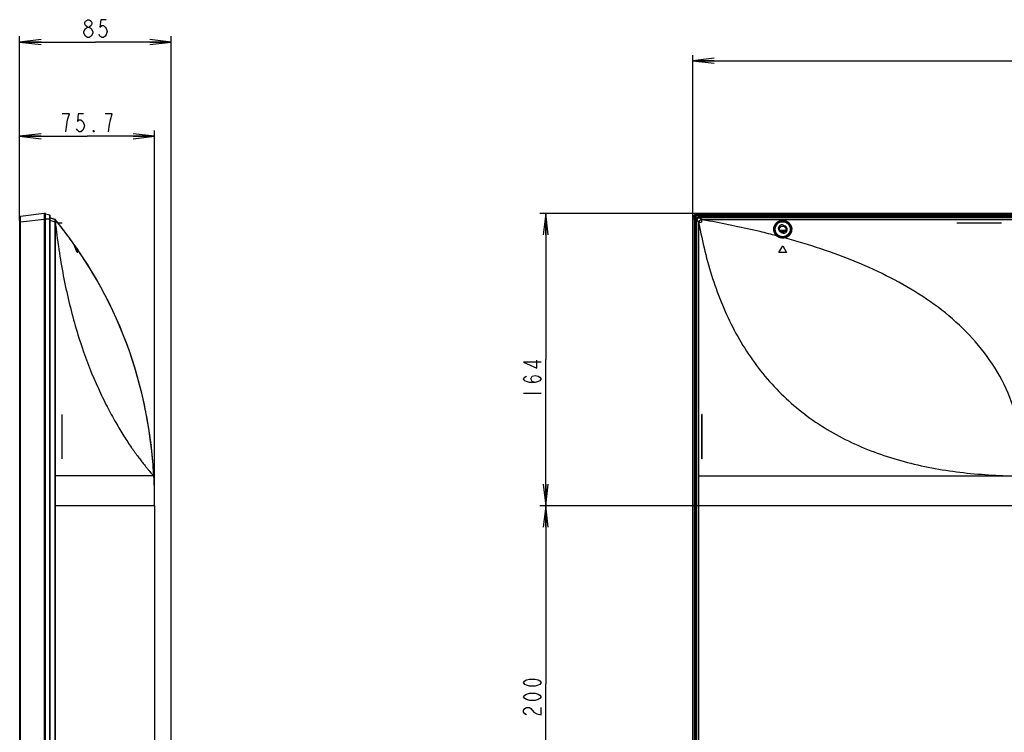
# Model space of a CAD drawing. Units: millimetres. Extents: x 0 to 1189, y 0 to 841.
# Drawn here: x 637 to 775, y 423 to 523 of the extents above; entities that cross this region are included whole.
import ezdxf

# ---------------------------------------------------------------- set-up
doc = ezdxf.new("R2010")
doc.units = ezdxf.units.MM
doc.header["$LTSCALE"] = 65.395
doc.layers.get('0').update_dxf_attribs({"linetype": 'CONTINUOUS'})
for name, color, linetype in [('00_COMPONENTS_1', 7, 'CONTINUOUS'), ('3_ALL_AXES', 7, 'CONTINUOUS'), ('7_ALL_FEATURES', 7, 'CONTINUOUS'), ('DEF_DRAFT_DIM', 7, 'CONTINUOUS')]:
    doc.layers.add(name, color=color, linetype=linetype)
doc.styles.get("Standard").update_dxf_attribs({"font": 'txt', "width": 0.8})
doc.dimstyles.new('DIMSTYLE_5', dxfattribs={"dimtxt": 2.5, "dimasz": 3, "dimexe": 0.8, "dimexo": 0.2, "dimtad": 1, "dimlfac": 4, "dimdsep": 46, "dimtxsty": 'Standard', "dimblk": 'OPEN', "dimblk1": 'OPEN', "dimblk2": 'OPEN', "dimcen": 0.09, "dimazin": 2, "dimtp": 0.3, "dimtm": 0.3, "dimtfac": 1, "dimtofl": 0, "dimtmove": 0, "dimatfit": 3, "dimldrblk": 'OPEN', "dimfxl": 1, "dimtolj": 1, "dimarcsym": 0})
doc.dimstyles.new('DIMSTYLE_6', dxfattribs={"dimtxt": 2.5, "dimasz": 3, "dimexe": 0.8, "dimexo": 0.2, "dimtad": 1, "dimlfac": 4, "dimdsep": 46, "dimtxsty": 'Standard', "dimblk": 'OPEN', "dimblk1": 'OPEN', "dimblk2": 'OPEN', "dimcen": 0.09, "dimazin": 2, "dimtp": 0.5, "dimtm": 0.5, "dimtfac": 1, "dimtofl": 0, "dimtmove": 0, "dimatfit": 3, "dimldrblk": 'OPEN', "dimfxl": 1, "dimtolj": 1, "dimarcsym": 0})

# ---------------------------------------------------------------- blocks, each defined once
blk = doc.blocks.new('_OPEN')
at = {"color": 0, "linetype": 'ByBlock'}
for p, q in [((0, 0), (-1, 0.117)), ((-1, -0.117), (0, 0)), ((-1, 0), (0, 0))]:
    blk.add_line(p, q, dxfattribs=at)
blk = doc.blocks.new('*D13')
at = {"layer": 'DEF_DRAFT_DIM', "color": 2, "linetype": 'Continuous', "transparency": 16777216}
for p, q in [((637.18, 494.46), (637.18, 520.29)), ((637.18, 519.49), (647.81, 519.49)), ((658.43, 519.49), (647.81, 519.49)), ((658.43, 380.34), (658.43, 520.29))]:
    blk.add_line(p, q, dxfattribs=at)
at = {"layer": 'DEF_DRAFT_DIM', "color": 2, "linetype": 'Continuous', "transparency": 16777216, "xscale": 3, "yscale": 3, "zscale": 3, "rotation": 180}
blk.add_blockref('_OPEN', (637.18, 519.49), dxfattribs=at)
at = {"layer": 'DEF_DRAFT_DIM', "color": 2, "linetype": 'Continuous', "transparency": 16777216, "xscale": 3, "yscale": 3, "zscale": 3}
blk.add_blockref('_OPEN', (658.43, 519.49), dxfattribs=at)
blk = doc.blocks.new('*D14')
at = {"layer": 'DEF_DRAFT_DIM', "color": 2, "linetype": 'Continuous', "transparency": 16777216}
for p, q in [((637.18, 494.46), (637.18, 507.08)), ((656.11, 454.66), (656.11, 507.08)), ((637.18, 506.28), (646.65, 506.28)), ((656.11, 506.28), (646.65, 506.28))]:
    blk.add_line(p, q, dxfattribs=at)
at = {"layer": 'DEF_DRAFT_DIM', "color": 2, "linetype": 'Continuous', "transparency": 16777216, "xscale": 3, "yscale": 3, "zscale": 3, "rotation": 180}
blk.add_blockref('_OPEN', (637.18, 506.28), dxfattribs=at)
at = {"layer": 'DEF_DRAFT_DIM', "color": 2, "linetype": 'Continuous', "transparency": 16777216, "xscale": 3, "yscale": 3, "zscale": 3}
blk.add_blockref('_OPEN', (656.11, 506.28), dxfattribs=at)
blk = doc.blocks.new('*D17')
at = {"layer": 'DEF_DRAFT_DIM', "color": 2, "linetype": 'Continuous', "transparency": 16777216}
for p, q in [((731.55, 517.48), (731.55, 517.66)), ((731.55, 424.82), (731.55, 517.48)), ((731.55, 516.86), (779.81, 516.86)), ((828.07, 516.86), (779.81, 516.86)), ((828.07, 517.48), (828.07, 517.66)), ((828.07, 455.9), (828.07, 517.48))]:
    blk.add_line(p, q, dxfattribs=at)
at = {"layer": 'DEF_DRAFT_DIM', "color": 2, "linetype": 'Continuous', "transparency": 16777216, "xscale": 3, "yscale": 3, "zscale": 3, "rotation": 180}
blk.add_blockref('_OPEN', (731.55, 516.86), dxfattribs=at)
at = {"layer": 'DEF_DRAFT_DIM', "color": 2, "linetype": 'Continuous', "transparency": 16777216, "xscale": 3, "yscale": 3, "zscale": 3}
blk.add_blockref('_OPEN', (828.07, 516.86), dxfattribs=at)
blk = doc.blocks.new('*D20')
at = {"layer": 'DEF_DRAFT_DIM', "color": 2, "linetype": 'Continuous', "transparency": 16777216}
for p, q in [((710.31, 495.44), (710.14, 495.44)), ((852.87, 495.44), (710.31, 495.44)), ((710.94, 495.44), (710.94, 474.95)), ((710.94, 454.46), (710.94, 474.95)), ((710.31, 454.46), (710.14, 454.46)), ((826.72, 454.46), (710.31, 454.46))]:
    blk.add_line(p, q, dxfattribs=at)
at = {"layer": 'DEF_DRAFT_DIM', "color": 2, "linetype": 'Continuous', "transparency": 16777216, "xscale": 3, "yscale": 3, "zscale": 3}
for p, rotation in [((710.94, 495.44), 90), ((710.94, 454.46), 270)]:
    blk.add_blockref('_OPEN', p, dxfattribs=dict(at, rotation=rotation))
blk = doc.blocks.new('*D21')
at = {"layer": 'DEF_DRAFT_DIM', "color": 2, "linetype": 'Continuous', "transparency": 16777216}
for p, q in [((826.98, 454.46), (710.14, 454.46)), ((710.94, 454.46), (710.94, 429.46)), ((710.94, 404.46), (710.94, 429.46)), ((826.98, 404.46), (710.14, 404.46))]:
    blk.add_line(p, q, dxfattribs=at)
at = {"layer": 'DEF_DRAFT_DIM', "color": 2, "linetype": 'Continuous', "transparency": 16777216, "xscale": 3, "yscale": 3, "zscale": 3}
for p, rotation in [((710.94, 454.46), 90), ((710.94, 404.46), 270)]:
    blk.add_blockref('_OPEN', p, dxfattribs=dict(at, rotation=rotation))

msp = doc.modelspace()

# ---------------------------------------------------------------- linework, layer by layer
at = {"color": 7, "linetype": 'Continuous'}
for p, q in [((642.5371, 494.141), (643.127, 494.141)), ((643.127, 494.1135), (643.127, 494.141)), ((768.5992, 494.1135), (768.5992, 494.141)), ((768.5992, 494.141), (774.8492, 494.141)), ((774.8492, 494.1135), (774.8492, 494.141)), ((643.127, 461.0135), (643.127, 467.2635)), ((732.8467, 461.0135), (732.8467, 467.2635)), ((732.8742, 467.2635), (732.8467, 467.2635)), ((732.8742, 461.0135), (732.8467, 461.0135))]:
    msp.add_line(p, q, dxfattribs=at)
at = {"color": 3, "linetype": 'Continuous'}
for p, q in [((642.559, 494.1135), (643.127, 494.1135)), ((768.5992, 494.1135), (774.8492, 494.1135)), ((732.8742, 461.0135), (732.8742, 467.2635))]:
    msp.add_line(p, q, dxfattribs=at)
at = {"layer": '00_COMPONENTS_1', "color": 7, "linetype": 'Continuous'}
for p, q in [((744.5631, 493.0385), (743.8159, 493.0385)), ((744.2722, 492.8135), (744.0761, 492.8135))]:
    msp.add_line(p, q, dxfattribs=at)
at = {"layer": '3_ALL_AXES', "color": 7, "linetype": 'Continuous'}
for p, q in [((641.4345, 494.8385), (642.1628, 494.5877)), ((642.1579, 494.2144), (641.4345, 494.4635)), ((642.1999, 494.5593), (642.1999, 494.5596)), ((732.1492, 354.3385), (732.1492, 494.4635)), ((732.3983, 494.2144), (732.1492, 494.4635)), ((732.7748, 494.5878), (732.5242, 494.8385)), ((973.6242, 494.8385), (732.5242, 494.8385)), ((732.7723, 494.5593), (732.7821, 494.5596)), ((732.7748, 494.5878), (732.7835, 494.5877)), ((732.8781, 494.5635), (732.8781, 494.5872)), ((732.8781, 494.5872), (973.2702, 494.5872)), ((928.0742, 494.5635), (732.8781, 494.5635)), ((642.1993, 494.2164), (642.1579, 494.2144)), ((642.1582, 494.204), (642.1579, 494.2144)), ((642.1994, 494.2052), (642.1582, 494.204)), ((642.1985, 494.0712), (642.1592, 494.0712)), ((642.1613, 458.6385), (642.1592, 494.0712)), ((642.1985, 387.8885), (642.1985, 494.0708)), ((642.1994, 494.2052), (642.1993, 494.2164)), ((642.1995, 494.2053), (642.3212, 494.2052)), ((643.9644, 492.2821), (643.3952, 493.0398)), ((732.3984, 494.204), (732.3983, 494.2144)), ((732.43, 494.0712), (732.3987, 494.0712)), ((732.3994, 458.6385), (732.3987, 494.0712)), ((732.4276, 458.6385), (732.4301, 494.0708)), ((732.433, 494.2052), (732.4333, 494.2164)), ((732.4332, 494.2053), (732.7824, 494.2052)), ((644.6919, 491.2791), (644.1707, 492.0017)), ((642.5817, 491.0371), (642.5825, 491.0313)), ((642.582, 491.0373), (642.5829, 491.0315)), ((642.5825, 491.0313), (642.6077, 490.8551)), ((642.6077, 490.8551), (642.6085, 490.8494)), ((642.6077, 490.8551), (642.6085, 490.8494)), ((655.6557, 462.5517), (655.4985, 463.8138)), ((655.9913, 458.6385), (642.1613, 458.6385)), ((642.1614, 454.4635), (642.1613, 458.6385)), ((642.1985, 454.4635), (642.1984, 458.6385)), ((732.4276, 458.6385), (732.3994, 458.6385)), ((732.3995, 454.4635), (732.3994, 458.6385)), ((732.4274, 454.4635), (732.4276, 458.6385)), ((732.4274, 387.8885), (732.4275, 458.6385)), ((732.4276, 458.6385), (778.0742, 458.6385)), ((642.1614, 387.8885), (642.1614, 454.4635)), ((656.1095, 454.4635), (642.1614, 454.4635)), ((656.1095, 454.4635), (656.1095, 387.8885)), ((732.3995, 387.8885), (732.3995, 454.4635)), ((778.0742, 454.4635), (732.3995, 454.4635))]:
    msp.add_line(p, q, dxfattribs=at)
for points in [[(643.3952, 493.0398), (642.7713, 493.8452), (642.348, 494.3775)], [(654.847, 467.7466), (654.5867, 468.9959), (654.3041, 470.2269), (654.0003, 471.4366), (653.6764, 472.6245), (653.3304, 473.7994), (652.9608, 474.9671), (652.5682, 476.1246), (652.1533, 477.2709), (651.7146, 478.4096), (651.2512, 479.5428), (650.7626, 480.671), (650.2489, 481.7932), (649.7098, 482.9092), (649.1454, 484.0187), (648.5567, 485.1192), (647.9457, 486.207), (647.3156, 487.2775), (646.67, 488.3255), (646.0141, 489.3453), (645.3527, 490.3316), (644.6919, 491.2791)], [(655.831, 460.8315), (655.8028, 461.1402), (655.6557, 462.5517)]]:
    msp.add_lwpolyline(points, dxfattribs=at)
msp.add_circle((744.1742, 493.2385), 0.4375, dxfattribs=at)
for centre, radius, start, end in [((642.1397, 494.5163), 0.075, 38.992382, 70.999974), ((589.4194, 451.8512), 67.8964, 38.780682, 38.98235), ((731.1132, 536.1089), 41.5828, 272.30026, 272.432511), ((732.8768, 504.0558), 9.4686, 269.435464, 270.008182), ((706.5307, 345.6792), 151.1974, 79.568152, 79.964558), ((635.0616, 494.0828), 7.0977, 359.906361, 0.978828), ((631.8929, 494.216), 10.3066, 359.196528, 359.940219), ((747.6756, 505.8414), 106.1318, 186.367169, 186.905911), ((742.1778, 505.1201), 100.5872, 186.874523, 187.019405), ((711.7887, 494.0828), 20.61, 359.967739, 0.337061), ((751.6677, 493.6834), 19.2416, 178.445784, 178.844235), ((799.0296, 506.0405), 67.6666, 190.188196, 191.042144), ((739.8076, 504.8228), 98.1984, 187.016286, 188.070208), ((583.1331, 454.4864), 72.9764, 359.982033, 3.261704)]:
    msp.add_arc(centre, radius, start, end, dxfattribs=at)
for points, knots in [([(642.1579, 494.2144), (642.1593, 494.2621), (642.1607, 494.3313), (642.162, 494.4192), (642.1632, 494.4753), (642.1627, 494.5202), (642.1648, 494.5562), (642.1611, 494.5736), (642.1648, 494.587), (642.1624, 494.5878)], [0, 0, 0, 0, 0.38317663, 0.55598001, 0.70706939, 0.83131977, 0.92336451, 0.97996331, 1, 1, 1, 1]), ([(642.1993, 494.2164), (642.1984, 494.2596), (642.197, 494.3396), (642.1961, 494.434), (642.1967, 494.4953), (642.1965, 494.5274), (642.1991, 494.5467), (642.1982, 494.557), (642.1999, 494.5593)], [0, 0, 0, 0, 0.37824905, 0.69964039, 0.82407736, 0.91715813, 0.9760342, 1, 1, 1, 1]), ([(642.2, 494.5596), (642.1998, 494.5603), (642.1993, 494.5617), (642.1985, 494.5629), (642.198, 494.5635)], [0, 0, 0, 0, 0.46057926, 1, 1, 1, 1]), ([(642.2, 494.5596), (642.2357, 494.5082), (642.282, 494.3889), (642.3096, 494.267), (642.3212, 494.2052)], [0, 0, 0, 0, 0.49918872, 1, 1, 1, 1]), ([(732.3983, 494.2144), (732.3992, 494.3099), (732.4803, 494.5083), (732.6792, 494.5873), (732.7748, 494.5878)], [0, 0, 0, 0, 0.49987523, 1, 1, 1, 1]), ([(732.4333, 494.2164), (732.4348, 494.3031), (732.5068, 494.4828), (732.6857, 494.5568), (732.7723, 494.5593)], [0, 0, 0, 0, 0.49999896, 1, 1, 1, 1]), ([(732.7723, 494.5593), (732.7725, 494.5624), (732.7731, 494.5719), (732.7737, 494.5815), (732.7748, 494.5878)], [0, 0, 0, 0, 0.32522348, 1, 1, 1, 1]), ([(732.7822, 494.5596), (732.782, 494.532), (732.7833, 494.4139), (732.7829, 494.2958), (732.7824, 494.2052)], [0, 0, 0, 0, 0.23312822, 1, 1, 1, 1]), ([(732.7822, 494.5596), (732.7822, 494.5626), (732.7826, 494.572), (732.7829, 494.5814), (732.7835, 494.5877)], [0, 0, 0, 0, 0.32541108, 1, 1, 1, 1]), ([(732.4333, 494.2164), (732.4295, 494.2163), (732.4178, 494.2158), (732.4061, 494.2153), (732.3983, 494.2144)], [0, 0, 0, 0, 0.32806832, 1, 1, 1, 1]), ([(732.433, 494.2052), (732.4292, 494.2051), (732.4177, 494.2049), (732.4061, 494.2046), (732.3984, 494.204)], [0, 0, 0, 0, 0.32815524, 1, 1, 1, 1]), ([(732.6158, 493.0802), (733.1227, 490.4708), (734.4487, 485.3441), (737.611, 478.1152), (742.085, 471.7202), (747.8447, 466.5091), (754.6435, 462.6803), (762.1395, 460.1991), (770.0267, 458.885), (775.3853, 458.6372), (778.0742, 458.6385)], [0, 0, 0, 0, 0.12689517, 0.25184676, 0.37471, 0.49660402, 0.61942542, 0.74445671, 0.87164056, 1, 1, 1, 1]), ([(642.6085, 490.8494), (642.9622, 488.3906), (643.8366, 483.639), (645.7165, 476.9567), (647.6847, 471.9339), (649.3778, 468.4298), (650.5857, 466.2054), (651.7396, 464.2899), (652.8009, 462.683), (653.6196, 461.5398), (654.2019, 460.7711), (654.574, 460.2959), (654.904, 459.8875), (655.1905, 459.543), (655.4327, 459.2594), (655.6301, 459.034), (655.767, 458.881), (655.8538, 458.786), (655.9028, 458.7324), (655.939, 458.6948), (655.9685, 458.6604), (655.9795, 458.6538), (655.9914, 458.636), (655.9913, 458.6385)], [0, 0, 0, 0, 0.21075008, 0.40929104, 0.58805839, 0.66757913, 0.73935463, 0.80272369, 0.85724274, 0.9026868, 0.92199757, 0.93905475, 0.95388923, 0.9665436, 0.9770691, 0.98552279, 0.99197084, 0.9944642, 0.99648216, 0.99803555, 0.99913558, 0.99978943, 1, 1, 1, 1])]:
    msp.add_open_spline(points, degree=3, knots=knots, dxfattribs=at)
for points in [[(642.1999, 494.5593), (642.191, 494.5722), (642.1773, 494.5827), (642.1624, 494.5878)], [(642.2, 494.5596), (642.1911, 494.5723), (642.1775, 494.5826), (642.1628, 494.5877)], [(732.1492, 494.4635), (732.1492, 494.5592), (732.2285, 494.7592), (732.4284, 494.8385), (732.5242, 494.8385)]]:
    msp.add_open_spline(points, degree=3, dxfattribs=at)
at = {"layer": '7_ALL_FEATURES', "color": 7, "linetype": 'Continuous'}
for p, q in [((637.1845, 354.4963), (637.1845, 494.8828)), ((637.1845, 494.2625), (637.2942, 494.2625)), ((640.6003, 495.4198), (637.2942, 495.0069)), ((637.2942, 494.2625), (640.6003, 494.6685)), ((637.2942, 355.1446), (637.2942, 494.2625)), ((640.6, 495.4198), (640.6002, 495.4126)), ((640.6003, 495.4198), (640.6, 495.4198)), ((640.6, 494.6753), (640.6003, 494.6685)), ((640.6063, 495.4205), (640.6001, 495.4196)), ((640.6003, 494.6685), (640.6003, 354.5745)), ((640.6187, 494.6685), (640.6003, 494.6685)), ((640.6157, 495.4215), (640.6063, 495.4205)), ((640.8095, 495.4385), (640.6155, 495.4215)), ((640.6187, 494.6707), (640.8095, 494.6941)), ((640.6187, 494.6707), (640.6187, 354.5745)), ((640.619, 495.4218), (640.6188, 495.4154)), ((640.8095, 353.7751), (640.8095, 495.4385)), ((640.8095, 495.4135), (641.3823, 495.2302)), ((640.8095, 494.6941), (641.4345, 494.6941)), ((641.3823, 495.2302), (641.3823, 354.5385)), ((641.4345, 353.9385), (641.4345, 495.1587)), ((642.1624, 494.5878), (641.4345, 494.8385)), ((642.2398, 494.5118), (642.198, 494.5635)), ((642.2449, 494.5055), (642.2398, 494.5118)), ((642.2466, 494.5034), (642.2449, 494.5055)), ((642.2471, 494.5028), (642.2466, 494.5034)), ((642.2477, 494.502), (642.2471, 494.5028)), ((642.2484, 494.5012), (642.2477, 494.502)), ((642.2488, 494.5007), (642.2484, 494.5012)), ((642.2914, 494.4479), (642.2488, 494.5007)), ((642.2918, 494.4473), (642.2914, 494.4479)), ((642.2923, 494.4467), (642.2918, 494.4473)), ((642.2927, 494.4462), (642.2923, 494.4467)), ((642.2935, 494.4452), (642.2927, 494.4462)), ((642.2951, 494.4433), (642.2935, 494.4452)), ((642.2999, 494.4373), (642.2951, 494.4433)), ((642.3009, 494.4361), (642.2999, 494.4373)), ((642.3035, 494.4328), (642.3009, 494.4361)), ((642.3047, 494.4314), (642.3035, 494.4328)), ((642.3051, 494.4308), (642.3047, 494.4314)), ((642.3353, 494.3933), (642.3051, 494.4308)), ((642.3356, 494.3929), (642.3353, 494.3933)), ((642.3388, 494.3889), (642.3356, 494.3929)), ((642.341, 494.3862), (642.3388, 494.3889)), ((642.3424, 494.3845), (642.341, 494.3862)), ((642.348, 494.3775), (642.3424, 494.3845)), ((642.5361, 494.141), (642.348, 494.3775)), ((731.5492, 354.5385), (731.5492, 494.6941)), ((731.5742, 354.5385), (731.5742, 494.6941)), ((731.5742, 494.6941), (731.8289, 494.6941)), ((731.7575, 494.6941), (731.7575, 354.5385)), ((731.8289, 494.6941), (731.8289, 354.5385)), ((731.959, 494.4593), (731.959, 354.7677)), ((732.0333, 494.4593), (731.959, 494.4593)), ((732.0333, 494.4593), (732.0333, 354.7677)), ((732.1492, 494.3433), (732.0333, 494.4593)), ((973.8548, 495.4385), (732.2936, 495.4385)), ((732.2936, 495.1587), (732.2936, 495.4135)), ((973.8548, 495.4135), (732.2936, 495.4135)), ((973.8548, 495.2302), (732.2936, 495.2302)), ((973.8548, 495.1587), (732.2936, 495.1587)), ((732.5284, 494.9544), (732.5284, 495.0287)), ((973.62, 495.0287), (732.5284, 495.0287)), ((732.6443, 494.8385), (732.5284, 494.9544)), ((973.62, 494.9544), (732.5284, 494.9544)), ((642.7708, 493.8458), (642.5579, 494.1135)), ((642.7721, 493.8442), (642.7708, 493.8458)), ((642.8395, 493.7583), (642.8195, 493.7839)), ((643.0056, 493.5456), (642.9992, 493.5539)), ((643.188, 493.3101), (643.1852, 493.3137)), ((643.2079, 493.2842), (643.1872, 493.3111)), ((643.399, 493.0348), (643.3911, 493.0452)), ((643.9428, 492.3109), (643.4862, 492.9186)), ((743.7687, 493.0777), (744.5797, 493.0777)), ((744.5631, 493.0385), (743.7852, 493.0385)), ((744.5574, 493.6523), (744.3409, 493.7773)), ((643.9305, 492.3278), (643.9372, 492.3187)), ((643.9372, 492.3187), (643.943, 492.311)), ((643.9869, 492.2515), (643.9429, 492.311)), ((643.943, 492.311), (643.9557, 492.2938)), ((643.979, 492.2623), (643.9882, 492.2498)), ((644.0452, 492.1718), (643.9869, 492.2515)), ((644.1152, 492.0775), (644.1433, 492.0391)), ((644.1525, 492.0241), (644.1226, 492.0652)), ((644.1505, 492.0292), (644.1332, 492.053)), ((644.1433, 492.0391), (644.1506, 492.0292)), ((644.1637, 492.0113), (644.1505, 492.0292)), ((644.1506, 492.0292), (644.1643, 492.0105)), ((644.1507, 492.0291), (644.1642, 492.0106)), ((644.1646, 492.0077), (644.1525, 492.0241)), ((644.1996, 491.9622), (644.1637, 492.0113)), ((644.1642, 492.0106), (644.1706, 492.0018)), ((644.1714, 491.9986), (644.1646, 492.0077)), ((644.1706, 492.0018), (644.1812, 491.9873)), ((644.1707, 492.0017), (644.1806, 491.988)), ((644.1751, 491.9936), (644.1714, 491.9986)), ((644.1771, 491.9911), (644.1751, 491.9936)), ((644.1786, 491.9891), (644.1771, 491.9911)), ((644.1797, 491.9877), (644.1786, 491.9891)), ((644.1866, 491.9799), (644.1813, 491.9873)), ((644.2027, 491.9579), (644.1996, 491.9622)), ((644.2027, 491.9579), (644.2058, 491.9536)), ((644.69, 491.2817), (644.2056, 491.9535)), ((744.0324, 492.743), (743.8159, 492.868)), ((743.9514, 492.8635), (744.397, 492.8635)), ((744.0761, 492.8135), (744.2722, 492.8135)), ((644.9654, 490.887), (644.69, 491.2817)), ((645.3159, 490.3854), (645.328, 490.3678)), ((645.328, 490.3678), (645.3425, 490.3466)), ((645.3425, 490.3466), (645.359, 490.3225)), ((743.6492, 489.9885), (744.1742, 490.8885)), ((744.1742, 490.8885), (744.6992, 489.9885)), ((645.3422, 489.9885), (645.2492, 489.9885)), ((645.3004, 490.0153), (645.3145, 489.9885)), ((645.3006, 490.0154), (645.3145, 489.9885)), ((645.5448, 490.0492), (645.563, 490.0224)), ((645.563, 490.0224), (645.5859, 489.9885)), ((744.6992, 489.9885), (743.6492, 489.9885)), ((654.8418, 467.7731), (654.8448, 467.7579)), ((654.8448, 467.7579), (654.8451, 467.7566)), ((654.847, 467.7464), (654.8451, 467.7566)), ((654.8457, 467.7534), (654.8451, 467.7564)), ((654.8459, 467.7525), (654.8457, 467.7534)), ((654.8458, 467.753), (654.8459, 467.7525)), ((654.8459, 467.7525), (654.8472, 467.7456)), ((654.8608, 467.6744), (654.847, 467.7468)), ((654.8864, 467.5374), (654.8608, 467.6744)), ((654.9182, 467.3635), (654.8864, 467.5374)), ((654.9621, 467.1199), (654.9182, 467.3635)), ((655.015, 466.8218), (654.9621, 467.1199)), ((655.1191, 466.2236), (655.015, 466.8218)), ((655.2466, 465.4849), (655.2235, 465.618)), ((655.2614, 465.4012), (655.2466, 465.4849)), ((655.2691, 465.3583), (655.2614, 465.4012)), ((655.2738, 465.3336), (655.2691, 465.3583)), ((655.2811, 465.3032), (655.2732, 465.3365)), ((655.2759, 465.3228), (655.2738, 465.3336)), ((655.2759, 465.3228), (655.2751, 465.3266)), ((655.2811, 465.3032), (655.28, 465.3031)), ((655.4718, 464.0102), (655.2811, 465.3032)), ((655.4727, 464.004), (655.4718, 464.0102)), ((655.6497, 462.6038), (655.4727, 464.004)), ((655.562, 463.3273), (655.5684, 463.2771)), ((655.5988, 463.0318), (655.607, 462.9648)), ((655.7981, 461.1896), (655.6497, 462.6038)), ((655.8409, 460.7185), (655.7981, 461.1896)), ((655.8248, 460.9008), (655.8209, 460.944)), ((655.8209, 460.944), (655.8223, 460.9278)), ((655.8223, 460.9278), (655.824, 460.9096)), ((655.824, 460.9096), (655.8248, 460.9008)), ((655.831, 460.8315), (655.8248, 460.9008)), ((656.1095, 454.4635), (656.1095, 434.628))]:
    msp.add_line(p, q, dxfattribs=at)
for points in [[(644.1226, 492.0652), (644.0971, 492.1003), (644.0914, 492.1082), (644.0452, 492.1718)], [(644.1805, 491.9867), (644.1804, 491.9868), (644.1801, 491.9872), (644.1797, 491.9877)], [(654.5833, 469.0117), (654.2957, 470.2618), (653.9918, 471.4692), (653.6677, 472.6552), (653.3216, 473.8285), (652.9518, 474.9945), (652.5592, 476.1502), (652.1443, 477.2949), (651.7057, 478.4322), (651.2424, 479.5639), (650.7539, 480.6905), (650.2404, 481.8112), (649.7016, 482.9258), (649.1376, 484.0337), (648.5492, 485.1328), (647.9388, 486.2191), (647.3092, 487.288), (646.6644, 488.3345), (646.0092, 489.3528), (645.5837, 489.9871)], [(655.1789, 465.8767), (655.1645, 465.9603), (655.1594, 465.99), (655.1541, 466.0207), (655.1191, 466.2236)], [(655.2235, 465.618), (655.1876, 465.8257), (655.1833, 465.8507), (655.1789, 465.8767)]]:
    msp.add_lwpolyline(points, dxfattribs=at)
for radius in [1.1281, 1.0532]:
    msp.add_circle((744.1742, 493.2385), radius, dxfattribs=at)
for centre, radius, start, end in [((637.3095, 494.8828), 0.125, 97, 180), ((640.6623, 494.9237), 0.5, 95, 97.120158), ((643.6509, 495.3554), 3.0327, 178.867288, 179.226568), ((641.3595, 495.1587), 0.075, 0, 72.255328), ((642.1397, 494.5163), 0.075, 38.992382, 70.999974), ((590.0708, 452.3734), 67.0615, 37.622004, 38.781479), ((732.2936, 494.6941), 0.7194, 90, 180), ((732.2936, 494.6941), 0.5361, 90, 180), ((732.2936, 494.6941), 0.4647, 90, 180), ((590.2176, 452.4873), 66.8757, 37.884546, 38.106835), ((590.4223, 452.6466), 66.6163, 37.623311, 37.875583), ((590.6402, 452.8145), 66.3412, 37.331172, 37.59123), ((590.9322, 453.0375), 65.9739, 36.533236, 37.592449), ((744.0784, 493.3226), 0.525, 60, 240), ((744.2949, 493.1976), 0.525, 240, 60), ((591.4228, 453.4026), 65.3623, 36.277746, 36.46542), ((648.9458, 495.5394), 5.9441, 216.112507, 216.37066), ((644.1077, 491.969), 0.0701, 36.376399, 46.132197), ((592.1139, 453.9041), 64.5084, 34.463507, 36.182599), ((623.1688, 478.5938), 24.9298, 27.198165, 29.549203), ((592.4976, 454.1711), 64.041, 34.436036, 34.983572), ((621.6837, 477.8078), 26.5854, 27.334523, 28.63614), ((592.7885, 454.3707), 63.6882, 34.070088, 34.367369), ((593.167, 455.5472), 62.8749, 11.196909, 12.300508), ((654.5996, 467.7094), 0.25, 10.15647, 11.199356), ((649.4727, 466.6902), 5.4771, 10.85216, 11.120244), ((655.0342, 465.2642), 0.25, 8.966594, 16.136458), ((590.6937, 455.1137), 65.3863, 7.64629, 8.965251), ((589.9113, 455.0067), 66.1759, 7.179331, 7.647945), ((589.9313, 455.0094), 66.1558, 7.223051, 7.647948), ((589.5955, 454.9667), 66.4942, 6.966572, 7.179533), ((588.6076, 454.8507), 67.4889, 5.180092, 6.962623), ((588.5783, 454.8477), 67.5183, 5.180347, 6.904853), ((586.5127, 454.6633), 69.5922, 3.274576, 5.085004)]:
    msp.add_arc(centre, radius, start, end, dxfattribs=at)
for points, knots in [([(637.2942, 494.2625), (637.294, 494.3109), (637.2907, 494.4058), (637.2895, 494.5436), (637.2882, 494.6707), (637.2877, 494.7821), (637.2882, 494.8732), (637.2886, 494.9356), (637.2905, 494.9719), (637.2905, 494.9908), (637.2929, 494.9996), (637.2929, 495.0067), (637.2942, 495.0069)], [0, 0, 0, 0, 0.19492008, 0.38238363, 0.55522007, 0.70669397, 0.830895, 0.92309585, 0.95610334, 0.97995198, 0.99463745, 1, 1, 1, 1]), ([(640.6002, 495.4126), (640.6008, 495.385), (640.6024, 495.1393), (640.6002, 494.8935), (640.6, 494.6753)], [0, 0, 0, 0, 0.11217193, 1, 1, 1, 1]), ([(640.6185, 495.3964), (640.618, 495.3627), (640.6166, 495.1208), (640.6187, 494.879), (640.619, 494.6708)], [0, 0, 0, 0, 0.13920944, 1, 1, 1, 1]), ([(731.5492, 494.6941), (731.5492, 494.7911), (731.5875, 494.987), (731.753, 495.2346), (732.0006, 495.4001), (732.1965, 495.4385), (732.2936, 495.4385)], [0, 0, 0, 0, 0.25049143, 0.5, 0.74950857, 1, 1, 1, 1]), ([(732.5284, 495.0287), (732.383, 495.0287), (732.0792, 494.9085), (731.959, 494.6047), (731.959, 494.4593)], [0, 0, 0, 0, 0.49999576, 1, 1, 1, 1]), ([(732.5284, 494.9544), (732.4019, 494.9548), (732.1368, 494.8508), (732.0329, 494.5858), (732.0333, 494.4593)], [0, 0, 0, 0, 0.49999574, 1, 1, 1, 1]), ([(743.3256, 492.311), (742.5505, 492.5146), (739.432, 493.2957), (736.2813, 493.9443), (733.9074, 494.3775)], [0, 0, 0, 0, 0.24932488, 1, 1, 1, 1]), ([(742.9156, 493.2842), (742.9205, 493.4298), (742.9832, 493.7281), (743.2358, 494.1275), (743.6476, 494.4266), (744.1741, 494.5416), (744.7007, 494.4266), (745.1126, 494.1276), (745.3652, 493.7281), (745.4278, 493.4298), (745.4327, 493.2842)], [0, 0, 0, 0, 0.11353998, 0.23205768, 0.36065262, 0.49999097, 0.63933407, 0.7679356, 0.88645767, 1, 1, 1, 1]), ([(742.9906, 493.2385), (742.9954, 493.3739), (743.0539, 493.6517), (743.2892, 494.0253), (743.6758, 494.3081), (744.1742, 494.4179), (744.6726, 494.3081), (745.0592, 494.0253), (745.2944, 493.6517), (745.3529, 493.3739), (745.3578, 493.2385)], [0, 0, 0, 0, 0.11252801, 0.23031034, 0.35905433, 0.49999092, 0.64093259, 0.76968324, 0.88746976, 1, 1, 1, 1]), ([(743.3252, 492.3111), (743.1881, 492.4363), (742.9739, 492.7431), (742.9098, 493.1097), (742.9156, 493.2842)], [0, 0, 0, 0, 0.51533261, 1, 1, 1, 1]), ([(743.3746, 492.3227), (743.2454, 492.4409), (743.0442, 492.7299), (742.9847, 493.0748), (742.9906, 493.2385)], [0, 0, 0, 0, 0.51672628, 1, 1, 1, 1]), ([(745.3578, 493.2385), (745.3622, 493.1138), (745.3305, 492.8561), (745.1568, 492.4943), (744.8513, 492.1911), (744.5753, 492.0719), (744.4266, 492.0395)], [0, 0, 0, 0, 0.22821324, 0.4658655, 0.72161954, 1, 1, 1, 1]), ([(745.4327, 493.2842), (745.4372, 493.1507), (745.4025, 492.8752), (745.2156, 492.49), (744.8904, 492.17), (744.5987, 492.0446), (744.4422, 492.0105)], [0, 0, 0, 0, 0.23002103, 0.46884627, 0.72430902, 1, 1, 1, 1]), ([(644.1438, 492.036), (644.1329, 492.051), (644.0741, 492.1319), (644.0155, 492.213), (643.967, 492.2785)], [0, 0, 0, 0, 0.18479256, 1, 1, 1, 1]), ([(644.1806, 491.988), (644.1821, 491.9858), (644.1873, 491.9787), (644.172, 491.9953), (644.1673, 492.004), (644.1596, 492.0144)], [0, 0, 0, 0, 0.16296041, 0.22425486, 1, 1, 1, 1]), ([(743.3253, 492.311), (743.33, 492.3143), (743.344, 492.323), (743.3653, 492.3295), (743.3746, 492.3227)], [0, 0, 0, 0, 0.33356673, 1, 1, 1, 1]), ([(744.4419, 492.0106), (744.2429, 491.9664), (743.8274, 491.9772), (743.4674, 492.1802), (743.3256, 492.311)], [0, 0, 0, 0, 0.51375709, 1, 1, 1, 1]), ([(744.4266, 492.0395), (744.2385, 491.9984), (743.8472, 492.0099), (743.5083, 492.2004), (743.3746, 492.3227)], [0, 0, 0, 0, 0.51523417, 1, 1, 1, 1]), ([(744.4421, 492.0106), (744.4397, 492.0178), (744.4358, 492.0266), (744.4301, 492.0392), (744.4266, 492.0395)], [0, 0, 0, 0, 0.68693755, 1, 1, 1, 1]), ([(776.7086, 467.7466), (776.1736, 469.4301), (774.7743, 472.6843), (771.7678, 477.0295), (768.064, 480.7501), (763.8626, 483.8806), (759.3122, 486.5), (752.903, 489.4274), (747.8544, 491.0775), (744.4419, 492.0106)], [0, 0, 0, 0, 0.12588839, 0.25045551, 0.37438952, 0.4983584, 0.62278935, 0.74787609, 1, 1, 1, 1]), ([(655.2676, 465.3661), (655.2393, 465.5222), (655.1489, 466.0543), (655.0124, 466.8398), (654.9004, 467.4685), (654.8519, 467.7214)], [0, 0, 0, 0, 0.19899656, 0.67700365, 1, 1, 1, 1]), ([(655.28, 465.3031), (655.2786, 465.3031), (655.2795, 465.3114), (655.2751, 465.3204), (655.2725, 465.3418), (655.2693, 465.357), (655.2676, 465.3661)], [0, 0, 0, 0, 0.06440098, 0.25349392, 0.56610325, 1, 1, 1, 1])]:
    msp.add_open_spline(points, degree=3, knots=knots, dxfattribs=at)
for points in [[(640.6188, 494.6696), (640.6127, 494.672), (640.6065, 494.6742), (640.6, 494.6749)], [(645.2492, 489.9885), (645.1334, 490.2947), (645.0031, 490.596), (644.8561, 490.8885)]]:
    msp.add_open_spline(points, degree=3, dxfattribs=at)
at = {"layer": 'DEF_DRAFT_DIM', "color": 2, "linetype": 'Continuous'}
for p, q in [((646.6845, 520.1195), (646.4345, 520.3278)), ((707.815, 470.2376), (710.3149, 470.2376))]:
    msp.add_line(p, q, dxfattribs=at)
for points in [[(646.6845, 521.5778), (646.4345, 521.7861), (646.3095, 521.9945), (646.3095, 522.2028), (646.4345, 522.4111), (646.6845, 522.6195), (646.9344, 522.6195), (647.1844, 522.4111), (647.3095, 522.2028), (647.3095, 521.9945), (647.1844, 521.7861), (646.9344, 521.5778)], [(649.3095, 522.6195), (648.5594, 522.6195), (648.4345, 521.5778), (648.6845, 521.7861), (648.9345, 521.7861), (649.1845, 521.5778), (649.3095, 521.3695), (649.4345, 520.9528), (649.3095, 520.5361), (649.1845, 520.3278), (648.9345, 520.1195), (648.6845, 520.1195), (648.4345, 520.3278), (648.3094, 520.5361)], [(646.1845, 520.9528), (646.4345, 521.3695), (646.6845, 521.5778), (646.9344, 521.5778), (647.1844, 521.3695)], [(646.4345, 520.3278), (646.1845, 520.7444), (646.1845, 520.9528)], [(647.4344, 520.7444), (647.1844, 520.3278), (646.9344, 520.1195), (646.6845, 520.1195)], [(647.1844, 521.3695), (647.4344, 520.9528), (647.4344, 520.7444)], [(643.897, 508.5689), (644.147, 509.4022), (643.147, 509.4022)], [(643.647, 506.9023), (643.7719, 507.9439), (643.897, 508.5689)], [(646.147, 509.4022), (645.397, 509.4022), (645.272, 508.3606), (645.522, 508.5689), (645.772, 508.5689), (646.022, 508.3606), (646.147, 508.1522), (646.2719, 507.7356), (646.147, 507.3189), (646.022, 507.1106), (645.772, 506.9023), (645.522, 506.9023), (645.272, 507.1106), (645.1469, 507.3189)], [(649.897, 508.5689), (650.147, 509.4022), (649.147, 509.4022)], [(649.647, 506.9023), (649.772, 507.9439), (649.897, 508.5689)], [(647.6469, 506.9023), (647.522, 506.9023), (647.522, 507.1106), (647.6469, 506.9023)], [(710.3149, 474.6126), (707.815, 474.6126), (709.69, 473.7375), (709.69, 474.8625)], [(709.4816, 471.7376), (709.065, 471.8625), (708.8566, 472.2375), (709.065, 472.6125), (709.4816, 472.7376), (709.8983, 472.6125), (710.1067, 472.4875), (710.3149, 472.2375), (710.1067, 471.9875), (709.8983, 471.8625), (709.4816, 471.7376), (708.6483, 471.7376), (708.2317, 471.8625), (708.0233, 471.9875), (707.815, 472.2375), (708.0233, 472.4875), (708.2317, 472.6125)], [(710.3149, 429.6545), (710.1067, 429.4045), (709.8983, 429.2795), (709.4816, 429.1545), (708.6483, 429.1545), (708.2317, 429.2795), (708.0233, 429.4045), (707.815, 429.6545), (708.0233, 429.9045), (708.2317, 430.0295), (708.6483, 430.1545), (709.4816, 430.1545), (709.8983, 430.0295), (710.1067, 429.9045), (710.3149, 429.6545)], [(710.3149, 427.6545), (710.1067, 427.4045), (709.8983, 427.2795), (709.4816, 427.1545), (708.6483, 427.1545), (708.2317, 427.2795), (708.0233, 427.4045), (707.815, 427.6545), (708.0233, 427.9045), (708.2317, 428.0295), (708.6483, 428.1545), (709.4816, 428.1545), (709.8983, 428.0295), (710.1067, 427.9045), (710.3149, 427.6545)], [(708.2317, 425.1545), (708.0233, 425.2795), (707.815, 425.5295), (707.815, 425.7795), (708.0233, 426.0295), (708.2317, 426.1545), (708.6483, 426.1545), (708.8566, 426.0295)], [(708.8566, 426.0295), (709.2733, 425.5295), (709.69, 425.2795), (710.3149, 425.1545), (710.3149, 426.1545)]]:
    msp.add_lwpolyline(points, dxfattribs=at)

# ---------------------------------------------------------------- dimensions: what is measured, and where the dimension line sits
dim = msp.add_linear_dim(base=(658.4345, 519.4945), p1=(637.1845, 494.2625), p2=(658.4345, 380.1385), dimstyle='DIMSTYLE_5', dxfattribs=at)
dim.commit()
dim.dimension.update_dxf_attribs({"geometry": '*D13', "text_midpoint": (645.8095, 519.4945), "dimtype": 160})
for base, p1, p2, angle, text, picture, middle in [((731.5492, 516.8594), (828.0742, 455.7046), (731.5492, 424.6163), 180, '387', '*D17', (776.8117, 516.8594)), ((710.94, 495.4385), (826.9222, 454.4635), (853.0742, 495.4385), 90, '164', '*D20', (710.94, 469.2375))]:
    dim = msp.add_linear_dim(base=base, p1=p1, p2=p2, angle=angle, text=text, dimstyle='DIMSTYLE_6', dxfattribs=at)
    dim.commit()
    dim.dimension.update_dxf_attribs({"geometry": picture, "text_midpoint": middle, "dimtype": 160})
for base, p1, p2, angle, dimstyle, picture, middle in [((637.1845, 506.2772), (656.1095, 454.4635), (637.1845, 494.2625), 180, 'DIMSTYLE_5', '*D14', (642.647, 506.2772)), ((710.94, 454.4635), (827.1777, 404.4635), (827.1777, 454.4635), 90, 'DIMSTYLE_6', '*D21', (710.94, 424.6545))]:
    dim = msp.add_linear_dim(base=base, p1=p1, p2=p2, angle=angle, dimstyle=dimstyle, dxfattribs=at)
    dim.commit()
    dim.dimension.update_dxf_attribs({"geometry": picture, "text_midpoint": middle, "dimtype": 160})

doc.saveas('drawing.dxf')
